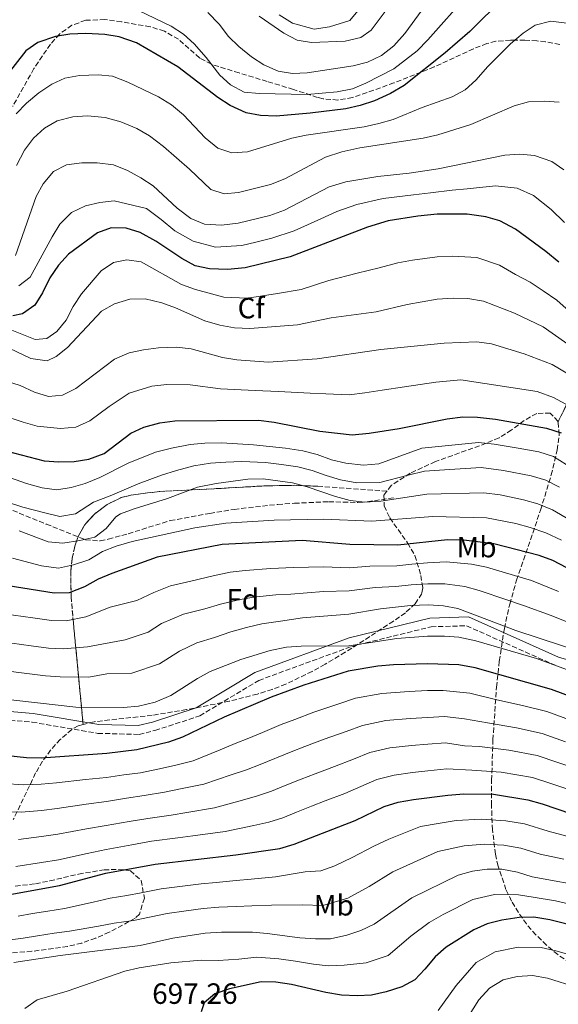
# Model space of a CAD drawing. Units: metres. Extents: x 623457 to 626882, y 4787391 to 4789766.
# Drawn here: x 623768 to 623952, y 4788716 to 4789052 of the extents above; entities that cross this region are included whole.
import ezdxf
from ezdxf.enums import TextEntityAlignment as Align

# ---------------------------------------------------------------- set-up
doc = ezdxf.new("R2010")
doc.units = ezdxf.units.M
doc.header["$MEASUREMENT"] = 0
doc.linetypes.add('DGN Style 3', pattern=[2.435891, 1.739922, -0.695969])
for name, color, linetype, lineweight in [('Camino', 7, 'DGN Style 3', 0), ('Cota de punto acotado terreno', 7, 'Continuous', 0), ('Curva de nivel directora', 30, 'Continuous', 30), ('Curva de nivel intermedia', 30, 'Continuous', 0), ('Etiqueta de uso rústico', 92, 'Continuous', 0), ('Etiqueta de zona arbolada', 92, 'Continuous', 0), ('Linea de separación interior de zonas arboladas', 92, 'DGN Style 3', 0), ('Margen derecho', 7, 'Continuous', 0), ('Senda', 7, 'DGN Style 3', 0), ('Zona arbolada', 92, 'DGN Style 3', 0)]:
    doc.layers.add(name, color=color, linetype=linetype, lineweight=lineweight)
doc.styles.add('Style-Arial', font='arial.ttf')

msp = doc.modelspace()

# ---------------------------------------------------------------- linework, layer by layer
at = {"layer": 'Camino', "color": 7, "linetype": 'DGN Style 3', "lineweight": 0}
msp.add_polyline3d([(623537.29, 4788706.95, 650.9), (623559.43, 4788733.67, 651.83), (623578.59, 4788756.84, 648.86), (623608.18, 4788784.75, 646.26), (623656.29, 4788825.04, 644.03), (623661.7, 4788827.6, 643.65), (623665.44, 4788827.7, 645.14), (623681.5, 4788827.44, 645.14), (623697.87, 4788820.92, 646.63), (623718.37, 4788815.12, 645.89), (623752.39, 4788813.86, 648.86), (623772.05, 4788812.21, 648.49), (623794.52, 4788808.39, 649.6), (623808.59, 4788808.03, 648.86), (623814.01, 4788809.36, 648.86), (623829.33, 4788814.33, 646.63), (623849.46, 4788826.45, 647), (623881.26, 4788838.08, 642.91), (623908.35, 4788844.77, 641.05), (623920.48, 4788845.11, 639.19), (623950.69, 4788831.63, 642.17)], dxfattribs=at)
at = {"layer": 'Curva de nivel directora', "color": 30, "linetype": 'Continuous', "lineweight": 30, "flags": 128}
for points, elevation in [([(623933.17, 4789059.55), (623921.58, 4789047.94), (623913.13, 4789040.65), (623899.1, 4789029.51), (623894.46, 4789026.83), (623888.97, 4789024.27), (623884.14, 4789022.68), (623879.26, 4789021.56), (623867.03, 4789020.04), (623855.38, 4789019.05), (623850.08, 4789019.25), (623845.16, 4789020.17), (623839.66, 4789022.68), (623835.53, 4789025.49), (623821.85, 4789035.87), (623807.74, 4789044.05), (623801.81, 4789046.15), (623796.87, 4789046.93), (623790.38, 4789047.29), (623784.95, 4789047.06), (623780.02, 4789046.24), (623773.99, 4789044.2), (623769.87, 4789041.34), (623763.43, 4789033.08)], 550), ([(623951.95, 4788969.21), (623947.55, 4788972.87), (623937.15, 4788980.49), (623931.84, 4788983.34), (623927.04, 4788984.76), (623920.73, 4788985.59), (623910.45, 4788985.58), (623903.86, 4788984.93), (623893.74, 4788983.3), (623886.66, 4788981.21), (623860.23, 4788971.02), (623844.79, 4788967.31), (623838.82, 4788966.73), (623832.7, 4788966.99), (623827.8, 4788968.01), (623823.14, 4788970.48), (623814.28, 4788976.41), (623808.96, 4788979.38), (623804.17, 4788980.81), (623799.04, 4788980.94), (623794.34, 4788979.23), (623784.45, 4788971.95), (623781.08, 4788968.26), (623778.11, 4788963.88), (623775.56, 4788958.72), (623772.99, 4788954.55), (623768.78, 4788951.63), (623765.5, 4788950.94)], 575), ([(623760.29, 4788905.49), (623776.17, 4788901.41), (623781.16, 4788901.07), (623786.42, 4788901.2), (623791.47, 4788901.99), (623796.67, 4788903.91), (623805.72, 4788910.88), (623810.27, 4788912.94), (623815.73, 4788914.39), (623820.81, 4788915.05), (623849.39, 4788915.26), (623854.77, 4788914.66), (623870.37, 4788911.51), (623881.34, 4788910.32), (623887.2, 4788910.86), (623897.49, 4788912.47), (623913.89, 4788915.75), (623919.23, 4788916.4), (623924.23, 4788916.3), (623930.32, 4788915.61), (623947.8, 4788912.61), (623952.83, 4788911.01)], 600), ([(623968.87, 4788857.51), (623949.93, 4788867.37), (623945.22, 4788869.06), (623929.84, 4788873.1), (623919.58, 4788874.32), (623913.95, 4788874.41), (623896.96, 4788872.65), (623880.59, 4788872.81), (623864.27, 4788874.21), (623836.95, 4788872.89), (623814.72, 4788868.56), (623799.24, 4788862.9), (623794.59, 4788860.99), (623789.91, 4788858.41), (623784.67, 4788856.37), (623779.63, 4788856.29), (623758.09, 4788859.66)], 625), ([(623959.6, 4788819.55), (623949.48, 4788823.4), (623923.43, 4788830.77), (623917.78, 4788831.76), (623907.1, 4788832.09), (623895.5, 4788831.73), (623890.12, 4788831.31), (623880.02, 4788829.58), (623864.83, 4788824.8), (623853.67, 4788820.7), (623837.65, 4788813.89), (623823.43, 4788807.05), (623818.62, 4788805.38), (623807.88, 4788802.77), (623797.52, 4788801.51), (623775.15, 4788799.91), (623770.16, 4788800.08), (623747.81, 4788802.47)], 650), ([(623856.72, 4788769.1), (623861.62, 4788770.54), (623882.36, 4788778.67), (623892.32, 4788783.43), (623897.11, 4788784.85), (623902.37, 4788785.82), (623914.12, 4788787.32), (623919.54, 4788787.73), (623929.7, 4788787.62), (623941.38, 4788785.74), (623946.28, 4788784.35), (623975.97, 4788774.18)], 675), ([(623615.72, 4788714.53), (623629.42, 4788725.81), (623637.45, 4788733.2), (623641.64, 4788735.91), (623651.77, 4788741.3), (623661.07, 4788746.98), (623665.62, 4788749.06), (623686.99, 4788755.75), (623692.82, 4788756.36), (623709.63, 4788755.97), (623742.63, 4788752.4), (623753.45, 4788752.33), (623760.57, 4788752.73), (623781.36, 4788756.4), (623797.24, 4788760.61), (623814.11, 4788763.73), (623841.68, 4788766.89), (623856.72, 4788769.1)], 675), ([(623969.18, 4788739.6), (623948.94, 4788744.73), (623943.47, 4788745.62), (623938.47, 4788745.51), (623932.57, 4788744.66), (623927.56, 4788743.31), (623922.99, 4788741.29), (623913.52, 4788735.42), (623909.74, 4788732.14), (623906.25, 4788727.87), (623902.76, 4788724.28), (623898.36, 4788721.9), (623893.04, 4788720.2), (623888.03, 4788719.06), (623883.04, 4788718.75), (623877.76, 4788719.05), (623872.41, 4788719.87), (623860.63, 4788722.61), (623855.32, 4788723.41), (623850.31, 4788723.55), (623839.51, 4788721.2), (623834.42, 4788719.46), (623830.81, 4788716.36), (623829.8, 4788713.28)], 700)]:
    msp.add_lwpolyline(points, dxfattribs=dict(at, elevation=elevation))
at = {"layer": 'Curva de nivel intermedia', "color": 30, "linetype": 'Continuous', "lineweight": 0, "flags": 128}
for points, elevation in [([(623832.12, 4789054.48), (623835.93, 4789050.45), (623839.09, 4789046.3), (623842.69, 4789042.83), (623847.03, 4789039.34), (623851.21, 4789036.59), (623856.06, 4789034.41), (623861, 4789033.66), (623866.07, 4789033.9), (623881.76, 4789036.25), (623886.61, 4789037.45), (623891.37, 4789039.8), (623895.67, 4789043.12), (623899.36, 4789047.29), (623912.48, 4789065.3)], 540), ([(623799.88, 4789059.31), (623819.52, 4789049.85), (623823.71, 4789047.09), (623827.44, 4789043.73), (623831.54, 4789039.09), (623836.18, 4789033.11), (623839.86, 4789029.73), (623844.53, 4789027.29), (623849.66, 4789026.77), (623865.97, 4789026.43), (623876.31, 4789027.43), (623881.49, 4789028.38), (623886.1, 4789030.3), (623895.61, 4789035.23), (623903.54, 4789041.42), (623907.21, 4789045.09), (623920.98, 4789060.69)], 545), ([(623849.61, 4789053.17), (623858.06, 4789047.35), (623862.62, 4789045.04), (623867.55, 4789044.21), (623878.95, 4789044.66), (623884.35, 4789045.87), (623887.92, 4789048.42), (623897.82, 4789061.78)], 535), ([(623856.45, 4789053.7), (623860.96, 4789050.86), (623868.42, 4789048.81), (623873.7, 4789049.55), (623880.55, 4789051.75), (623885.64, 4789057.8)], 530), ([(623954.67, 4789050.83), (623949.2, 4789051.52), (623943.89, 4789050.16), (623939.76, 4789047.4), (623935.51, 4789043.77), (623927.71, 4789036.02), (623923.68, 4789031.34), (623919.95, 4789028.01), (623915.53, 4789025.63), (623905.3, 4789022.04), (623895.34, 4789017.92), (623890.54, 4789016.52), (623885.47, 4789015.48), (623865.68, 4789012.6), (623860.78, 4789011.57), (623845.6, 4789006.94), (623840.28, 4789006.57), (623835.52, 4789008.15), (623831.13, 4789011.71), (623823.77, 4789019.49)], 555), ([(623823.77, 4789019.49), (623819.62, 4789022.91), (623815.2, 4789025.63), (623804.79, 4789030.71), (623799.54, 4789032.69), (623794.57, 4789033.17), (623788.19, 4789033), (623783.27, 4789032.09), (623778.74, 4789029.96), (623774.29, 4789026.99), (623770.14, 4789023.48), (623766.59, 4789019.86)], 555), ([(623766.75, 4789002.27), (623769.4, 4789007.43), (623772.48, 4789011.52), (623776.27, 4789015.02), (623780.62, 4789017.47), (623785.93, 4789018.89), (623790.93, 4789019.2), (623796.99, 4789018.64), (623802.33, 4789017.12), (623807.82, 4789014.83), (623812.17, 4789012.37), (623816.92, 4789008.69), (623825.79, 4789000.98), (623833.08, 4788994), (623837.71, 4788992.54), (623842.59, 4788992.98), (623853.49, 4788995.79), (623858.33, 4788997.73), (623872.24, 4789005.11), (623877.86, 4789006.91), (623884.01, 4789008.23), (623905.61, 4789011.55), (623910.62, 4789012.68), (623921.88, 4789016.23), (623936.77, 4789022.65), (623941.59, 4789023.97), (623947.01, 4789024.15), (623952.11, 4789023.8)], 560), ([(623953.72, 4789000.75), (623949.6, 4789003.58), (623943.63, 4789005.62), (623938.65, 4789006.06), (623933.57, 4789005.72), (623910.81, 4789001.04), (623900.81, 4788999.58), (623890.13, 4788998.52), (623879.23, 4788996.66), (623873.49, 4788994.9), (623858.24, 4788986.97), (623853.31, 4788985.13), (623842.49, 4788982.5), (623836.73, 4788981.82), (623830.92, 4788982.26), (623826.28, 4788984.15), (623821.63, 4788987.66), (623813.4, 4788995.29), (623809.21, 4788998.03), (623804.65, 4789000.49), (623799.8, 4789002.45), (623794.29, 4789003.09), (623789, 4789003.13), (623783.82, 4789002.49), (623779.4, 4789000.16), (623775.86, 4788995.98), (623773.46, 4788991.6), (623766.35, 4788971.53)], 565), ([(623953.97, 4788982.78), (623949.36, 4788987.16), (623943.38, 4788992.03), (623937.73, 4788994.48), (623930.31, 4788995.24), (623920.67, 4788994.32), (623915.58, 4788993.81), (623908.1, 4788992.94), (623902.33, 4788992.25), (623891.94, 4788990.91), (623882.94, 4788988.94), (623876.19, 4788986.56), (623870.67, 4788984), (623861.57, 4788979.89), (623853.91, 4788977.39), (623848.5, 4788976.08), (623843.64, 4788974.9), (623834.71, 4788974.4), (623827.03, 4788976.37), (623820.75, 4788979.96), (623816.15, 4788983.83), (623811.1, 4788987.51), (623800.13, 4788990.15), (623795.14, 4788989.57), (623790.23, 4788988.43), (623785.46, 4788986.15), (623781.54, 4788982.17), (623778.9, 4788977.92), (623771.37, 4788964.13), (623767.53, 4788961.14)], 570), ([(623763.39, 4788946.71), (623773.08, 4788942.84), (623777.03, 4788943.21), (623780.54, 4788945.55), (623783.64, 4788949.48), (623786.07, 4788954.1), (623788.93, 4788958.44), (623795.66, 4788966.24), (623799.86, 4788969.11), (623804.37, 4788970), (623809.35, 4788969.38), (623823.05, 4788961.61), (623827.83, 4788959.87), (623837.51, 4788957.23), (623845.63, 4788956.95), (623855.91, 4788958.59), (623863.92, 4788959.92), (623873.44, 4788963.01), (623883.06, 4788965.48), (623890.56, 4788967.33), (623896.95, 4788969.05), (623902, 4788969.9), (623910.45, 4788971.1), (623915.8, 4788971.28), (623923.95, 4788970.8), (623931.69, 4788968.22), (623937.2, 4788964.98), (623942.17, 4788962.36), (623946.63, 4788959.45), (623951.32, 4788956.23), (623955.48, 4788952.51)], 580), ([(623761.82, 4788941.04), (623771.63, 4788936.32), (623777.15, 4788935.52), (623780.24, 4788937.02), (623784.16, 4788940.12), (623795.76, 4788952.48), (623800.23, 4788954.97), (623805.42, 4788956.59), (623810.72, 4788956.74), (623816.32, 4788955.31), (623821.01, 4788953.6), (623831.11, 4788949.2), (623836.19, 4788947.73), (623841.2, 4788946.86), (623846.47, 4788946.59), (623862.72, 4788947.81), (623874.22, 4788950.21), (623889.59, 4788952.3), (623900.15, 4788954.79), (623910.45, 4788956.62), (623915.87, 4788956.97), (623920.87, 4788956.85), (623926.23, 4788955.96), (623936.79, 4788951.85), (623946.69, 4788947.13), (623968.54, 4788931.79)], 585), ([(623762.91, 4788928.76), (623768, 4788927.12), (623772.86, 4788924.89), (623777.64, 4788923.39), (623782.41, 4788923.83), (623786.94, 4788926.13), (623800.14, 4788936.1), (623805.25, 4788938.23), (623810.13, 4788939.31), (623815.23, 4788939.94), (623821.36, 4788940.16), (623826.33, 4788939.62), (623837.1, 4788936.72), (623842.04, 4788935.88), (623852.74, 4788935.13), (623869.45, 4788936.25), (623891.15, 4788939.37), (623912.87, 4788941.59), (623923.99, 4788942.04), (623928.98, 4788941.31), (623940.12, 4788937.97), (623949.76, 4788934.3), (623963.99, 4788925.88)], 590), ([(623761.6, 4788917.12), (623768.99, 4788914.57), (623773.81, 4788913.2), (623781.78, 4788912.45), (623786.94, 4788912.91), (623791.8, 4788915.02), (623798.32, 4788920.01), (623805.2, 4788924.52), (623812.93, 4788926.85), (623818.02, 4788927.49), (623826.07, 4788927.35), (623836.45, 4788925.94), (623848.21, 4788925.39), (623856.25, 4788925.06), (623867.01, 4788924.47), (623872.39, 4788924.24), (623880.35, 4788924), (623885.75, 4788924.62), (623891.64, 4788925.5), (623899.26, 4788926.66), (623909.98, 4788928.32), (623918.55, 4788929.1), (623944.64, 4788925.06), (623950.17, 4788923.01), (623955.6, 4788920.11)], 595), ([(623764.69, 4788895.62), (623770.16, 4788893.7), (623775.44, 4788892.25), (623780.44, 4788891.57), (623785.39, 4788892.28), (623790.22, 4788893.64), (623795.21, 4788895.71), (623804.91, 4788900.58), (623814.2, 4788904.38), (623819.68, 4788905.77), (623826.06, 4788906.94), (623831.04, 4788907.45), (623836.72, 4788907.57), (623847.72, 4788906.86), (623858.65, 4788905.75), (623864.52, 4788904.8), (623869.48, 4788903.53), (623874.32, 4788901.76), (623879.2, 4788900.67), (623885.24, 4788899.9), (623890.46, 4788900.43), (623905.19, 4788905.76), (623924.53, 4788907.71), (623929.88, 4788907.15), (623938.11, 4788905.75), (623945.17, 4788904.45), (623950.17, 4788902.92), (623954.5, 4788900.2)], 605), ([(623762.94, 4788887.49), (623768.89, 4788885.6), (623776.37, 4788883.65), (623781.47, 4788882.46), (623786.87, 4788883.27), (623793.04, 4788887.31), (623798.71, 4788889.5), (623808.29, 4788893.56), (623816.24, 4788896.49), (623821.32, 4788898.07), (623827.3, 4788899.69), (623832.96, 4788900.57), (623838.28, 4788900.96), (623843.7, 4788901.2), (623851.82, 4788900.83), (623857.27, 4788900.18), (623862.79, 4788899.35), (623867.76, 4788898.06), (623872.54, 4788896.35), (623877.45, 4788894.95), (623882.95, 4788893.89), (623890.84, 4788894.07), (623900.49, 4788896.5), (623906.05, 4788897.89), (623912.98, 4788898.37), (623925.43, 4788899.11), (623933.08, 4788898.1), (623942.55, 4788896.3), (623947.5, 4788894.83), (623952.18, 4788892.42)], 610), ([(623767.63, 4788877.5), (623777.51, 4788873.76), (623782.5, 4788873.35), (623788.36, 4788874.26), (623793.5, 4788875.31), (623797.35, 4788878.34), (623800.69, 4788882.35), (623802.22, 4788883.29), (623806.9, 4788885.05), (623818.28, 4788888.61), (623828.53, 4788892.45), (623834.88, 4788893.69), (623845.7, 4788895.15), (623850.94, 4788895.3), (623861.05, 4788893.9), (623866.03, 4788892.59), (623875.69, 4788889.23), (623880.66, 4788887.89), (623885.77, 4788887.3), (623891.23, 4788887.7), (623906.9, 4788890.02), (623926.33, 4788890.5), (623932, 4788889.76), (623939.92, 4788888.14), (623944.84, 4788886.74), (623949.86, 4788884.63), (623955.87, 4788881.2)], 615), ([(623765.33, 4788868.19), (623775.21, 4788865.55), (623781.07, 4788864.82), (623786.21, 4788865.88), (623791.47, 4788867.62), (623796.12, 4788870.51), (623800.78, 4788872.32), (623806.23, 4788873.9), (623827.65, 4788878.51), (623838.25, 4788880.12), (623854.73, 4788881.15), (623871.64, 4788881.5), (623888.14, 4788880.83), (623909, 4788882.42), (623927.23, 4788881.9), (623937.3, 4788879.98), (623942.18, 4788878.64), (623947.54, 4788876.84), (623952.9, 4788874.29)], 620), ([(623762.44, 4788849.23), (623772.34, 4788847.79), (623778.62, 4788846.87), (623783.65, 4788846.79), (623790.43, 4788848.14), (623798.67, 4788851.49), (623807.81, 4788853.79), (623813.61, 4788856.52), (623819.27, 4788858.79), (623827.79, 4788860.68), (623832.92, 4788861.96), (623839.75, 4788863.43), (623844.81, 4788864.01), (623853.61, 4788864.64), (623861.32, 4788865.01), (623871.61, 4788865.19), (623880.48, 4788864.9), (623887.42, 4788865.46), (623896.66, 4788865.58), (623901.74, 4788866.12), (623907.09, 4788866.55), (623913.52, 4788866.92), (623922.21, 4788866.14), (623927.3, 4788865.13), (623936.87, 4788862.26), (623942.6, 4788860.54), (623951.85, 4788856.83)], 630), ([(623761.86, 4788839.57), (623771.77, 4788838.25), (623777.62, 4788837.45), (623782.62, 4788837.22), (623790.94, 4788837.87), (623803.8, 4788840.28), (623811.68, 4788842.96), (623816.23, 4788845.84), (623823.82, 4788849.02), (623831.05, 4788850.88), (623836.4, 4788852.5), (623842.54, 4788853.96), (623847.69, 4788854.9), (623855.28, 4788855.67), (623860.42, 4788855.91), (623871.64, 4788856.79), (623880.37, 4788856.99), (623889.25, 4788858.17), (623896.35, 4788858.5), (623901.53, 4788859.08), (623907.27, 4788859.43), (623913.08, 4788859.43), (623919.88, 4788858.54), (623924.76, 4788857.16), (623934.23, 4788853.97), (623939.97, 4788852.03), (623949.34, 4788848.6), (623959.79, 4788844.35)], 635), ([(623761.27, 4788829.91), (623771.2, 4788828.7), (623776.61, 4788828.03), (623781.6, 4788827.64), (623791.45, 4788827.59), (623797.53, 4788828.67), (623806.08, 4788828.98), (623815.56, 4788832.14), (623822.38, 4788836.45), (623828.37, 4788839.24), (623834.31, 4788841.09), (623839.88, 4788843.03), (623845.34, 4788844.5), (623850.56, 4788845.78), (623856.95, 4788846.69), (623864.4, 4788847.8), (623880.27, 4788849.08), (623891.08, 4788850.87), (623901.33, 4788852.03), (623907.45, 4788852.3), (623912.64, 4788851.94), (623917.54, 4788850.95), (623937.34, 4788843.51), (623969.13, 4788832.97)], 640), ([(623760.69, 4788820.25), (623786.97, 4788817.37), (623803.26, 4788817.2), (623808.36, 4788817.67), (623814.07, 4788819.05), (623819.44, 4788821.31), (623828.53, 4788827.07), (623832.92, 4788829.47), (623843.36, 4788833.56), (623853.43, 4788836.67), (623858.96, 4788837.78), (623863.94, 4788838.13), (623880.28, 4788838.27), (623896.63, 4788840.73), (623907.15, 4788841.54), (623912.9, 4788841.58), (623917.88, 4788841.19), (623923.67, 4788839.97), (623944.32, 4788833.9), (623968.61, 4788825.05)], 645), ([(623956.93, 4788812.51), (623947.86, 4788815.87), (623940.08, 4788817.79), (623930.35, 4788819.99), (623921.57, 4788822.08), (623912.5, 4788823.01), (623907.15, 4788822.96), (623900.87, 4788822.67), (623891.52, 4788822.02), (623882.48, 4788820.35), (623876.87, 4788818.41), (623868.33, 4788815.57), (623861.81, 4788813.14), (623857.12, 4788811.4), (623850.73, 4788808.71), (623846.12, 4788806.78), (623841.46, 4788804.93), (623836.27, 4788802.77), (623827.08, 4788799.02), (623820.7, 4788797.39), (623815, 4788796.13), (623809.12, 4788794.96), (623803.4, 4788794.17), (623797.46, 4788793.33), (623790.29, 4788792.58), (623780.38, 4788791.49), (623775.19, 4788790.99), (623769.22, 4788790.78), (623762.29, 4788791.25)], 655), ([(623954.27, 4788805.47), (623946.24, 4788808.34), (623937.49, 4788810.25), (623927.65, 4788811.92), (623919.71, 4788813.39), (623912.91, 4788814.09), (623907.19, 4788813.83), (623901.24, 4788813.46), (623892.92, 4788812.73), (623884.94, 4788811.12), (623879.37, 4788809.01), (623871.84, 4788806.35), (623865.25, 4788803.86), (623860.57, 4788802.1), (623850, 4788797.72), (623845.28, 4788795.97), (623840.1, 4788794.17), (623830.73, 4788790.99), (623822.78, 4788789.4), (623817.26, 4788788.32), (623810.37, 4788787.15), (623804.32, 4788786.24), (623797.41, 4788785.15), (623790.48, 4788784.17), (623780.63, 4788782.72), (623775.23, 4788782.08), (623768.29, 4788781.49), (623761.86, 4788781.62)], 660), ([(623959.2, 4788795.94), (623951.6, 4788798.43), (623944.62, 4788800.81), (623934.89, 4788802.7), (623924.94, 4788803.86), (623919.77, 4788804.16), (623913.31, 4788805.17), (623907.24, 4788804.71), (623901.62, 4788804.24), (623894.31, 4788803.44), (623887.4, 4788801.89), (623881.87, 4788799.62), (623875.35, 4788797.12), (623868.69, 4788794.58), (623864.02, 4788792.8), (623858.5, 4788790.54), (623853.87, 4788788.66), (623849.09, 4788787.01), (623843.92, 4788785.56), (623834.38, 4788782.96), (623824.86, 4788781.41), (623819.52, 4788780.5), (623811.62, 4788779.34), (623805.24, 4788778.3), (623797.35, 4788776.97), (623790.66, 4788775.77), (623780.87, 4788773.94), (623775.27, 4788773.16), (623767.36, 4788772.19)], 665), ([(623957.47, 4788788.53), (623948.94, 4788791.39), (623943, 4788793.28), (623932.3, 4788795.16), (623922.24, 4788795.8), (623913.71, 4788796.24), (623907.28, 4788795.58), (623901.99, 4788795.03), (623895.71, 4788794.15), (623889.86, 4788792.66), (623884.37, 4788790.22), (623878.85, 4788787.9), (623872.14, 4788785.3), (623867.47, 4788783.49), (623862.39, 4788781.45), (623857.74, 4788779.6), (623852.91, 4788778.05), (623847.75, 4788776.95), (623838.03, 4788774.92), (623826.93, 4788773.43), (623821.78, 4788772.68), (623812.86, 4788771.54), (623806.15, 4788770.36), (623797.29, 4788768.79), (623790.84, 4788767.36), (623781.11, 4788765.17), (623775.3, 4788764.25), (623766.43, 4788762.89)], 670), ([(623767.25, 4788746.02), (623772.18, 4788746.85), (623777.44, 4788747.74), (623783.11, 4788748.65), (623792.86, 4788750.77), (623798.66, 4788752.08), (623804.42, 4788752.99), (623809.33, 4788753.97), (623816.12, 4788755.31), (623824.39, 4788756.33), (623829.75, 4788757.02), (623834.92, 4788757.52), (623841.72, 4788758.1), (623846.86, 4788758.56), (623855.25, 4788759.42), (623865.33, 4788761.09), (623870.7, 4788761.41), (623875.42, 4788763.17), (623881.39, 4788766.05), (623888.84, 4788769.87), (623893.87, 4788772.29), (623904.68, 4788776.59), (623910.76, 4788777.62), (623916.91, 4788778.65), (623925.5, 4788779.11), (623933.93, 4788778.55), (623940.21, 4788777.49), (623948.3, 4788774.96), (623954.74, 4788773.28)], 680), ([(623760.13, 4788737.29), (623769, 4788738.45), (623773.94, 4788739.24), (623779.55, 4788740.14), (623784.86, 4788740.91), (623794.7, 4788742.58), (623800.08, 4788743.54), (623806.69, 4788744.46), (623818.13, 4788746.89), (623824.73, 4788747.78), (623830.48, 4788748.61), (623835.85, 4788749.04), (623841.76, 4788749.3), (623847.09, 4788749.51), (623853.78, 4788749.75), (623864.39, 4788749.81), (623871.42, 4788749.64), (623879.9, 4788752.15), (623887.2, 4788756.09), (623895.32, 4788761.07), (623910.65, 4788768.03), (623919.7, 4788769.97), (623926.47, 4788770.55), (623933.22, 4788770.27), (623939.03, 4788769.23), (623945.6, 4788767.18), (623953.74, 4788765.45)], 685), ([(623765.82, 4788730.12), (623781.65, 4788732.55), (623808.96, 4788735.94), (623820.13, 4788738.47), (623831.21, 4788740.19), (623836.79, 4788740.55), (623847.33, 4788740.46), (623852.31, 4788740.07), (623863.46, 4788738.53), (623868.86, 4788738.19), (623873.99, 4788738.28), (623879.55, 4788739.49), (623884.39, 4788741.13), (623888.92, 4788743.26), (623901.79, 4788752.27), (623917.64, 4788759.96), (623922.49, 4788761.3), (623927.45, 4788761.99), (623932.52, 4788762), (623937.86, 4788760.97), (623942.9, 4788759.41), (623963.08, 4788755.73)], 690), ([(623769.56, 4788714.43), (623773.77, 4788717.4), (623784.04, 4788720.34), (623803.71, 4788727.24), (623808.59, 4788728.34), (623819.48, 4788730), (623829.83, 4788730.95), (623835.62, 4788730.86), (623842.7, 4788731.3), (623848.82, 4788732), (623856.29, 4788731.39), (623862.04, 4788730.57), (623868.2, 4788729.59), (623873.2, 4788729.07), (623878.66, 4788729.27), (623886.21, 4788730.09), (623893.64, 4788732.58), (623901.38, 4788739.13), (623907.66, 4788743.84), (623912.52, 4788746.55), (623922.6, 4788751.64), (623930.01, 4788753.32), (623938.16, 4788753.24), (623943.18, 4788752.51), (623950.84, 4788751.17), (623956.15, 4788750)], 695), ([(623910.74, 4788713.83), (623916.88, 4788722.34), (623923.79, 4788730.18), (623930.24, 4788733.75), (623938.12, 4788735.44), (623945.94, 4788735.23), (623951.4, 4788734.03), (623961.29, 4788731.23), (623968.73, 4788729.51), (623974.63, 4788728.59), (623979.88, 4788727.9), (623989.79, 4788726.56), (623997.08, 4788725.6), (624006.97, 4788724.36), (624017.08, 4788722.86), (624026.94, 4788721.22), (624032.59, 4788720.12), (624039.97, 4788718.82), (624046.81, 4788716.62), (624053.98, 4788714.42)], 705), ([(623918.9, 4788708.21), (623924.66, 4788717.39), (623928.29, 4788721.36), (623932.92, 4788724.19), (623937.77, 4788725.38), (623942.95, 4788725.73), (623948.17, 4788724.78), (623958.24, 4788721.62), (623968.29, 4788719.42), (623973.55, 4788718.66), (623989.07, 4788717.03), (624005.78, 4788716.31), (624021.2, 4788714.87)], 710)]:
    msp.add_lwpolyline(points, dxfattribs=dict(at, elevation=elevation))
at = {"layer": 'Linea de separación interior de zonas arboladas', "color": 92, "linetype": 'DGN Style 3', "lineweight": 0}
for points in [[(623951.69, 4788914.63, 605.32), (623971.44, 4788954.72, 584)], [(623789.48, 4788811.4, 662.35), (623786.15, 4788846.17, 645.22), (623785.36, 4788855.01, 640.14), (623785.26, 4788863.71, 634.61), (623785.72, 4788868.02, 632.1), (623786.66, 4788872.33, 629.98), (623787.63, 4788875.27, 628.86), (623789.96, 4788879.48, 627.81), (623793.44, 4788883.33, 627.33), (623797.74, 4788886.54, 627.12), (623802.52, 4788888.84, 626.89), (623805.81, 4788889.74, 626.57), (623815.64, 4788890.95, 625.07), (623826.68, 4788891.5, 623.53), (623831.65, 4788891.73, 623.33), (623836.64, 4788892.02, 623.65), (623851.59, 4788892.87, 626.12), (623861.55, 4788893.05, 627.45), (623869.64, 4788892.74, 627.33), (623893.25, 4788891.06, 624.66)]]:
    msp.add_polyline3d(points, dxfattribs=at)
at = {"layer": 'Margen derecho', "color": 7, "linetype": 'Continuous', "lineweight": 0}
msp.add_polyline3d([(623752.57, 4788816.85, 648.86), (623772.43, 4788815.19, 648.49), (623794.81, 4788811.38, 649.6), (623808.27, 4788811.04, 648.86), (623813.19, 4788812.25, 648.86), (623828.08, 4788817.07, 646.63), (623848.16, 4788829.17, 647), (623880.39, 4788840.96, 642.91), (623907.95, 4788847.75, 641.05), (623921.08, 4788848.13, 639.19), (623951.91, 4788834.37, 642.87), (623993.56, 4788822.34, 642.2), (623999.74, 4788821.64, 641.7), (624020.18, 4788815.83, 641.63), (624045.69, 4788805.63, 643.02), (624082.74, 4788791.43, 643.1), (624107.11, 4788780.52, 641.83), (624125.68, 4788771.9, 639.48), (624139.74, 4788766.28, 636.82), (624159.62, 4788763.29, 632.42), (624179.25, 4788767.65, 628.24), (624199.31, 4788778.56, 622.42), (624221.81, 4788796.67, 617.44), (624277.82, 4788858.29, 617.4)], dxfattribs=at)
at = {"layer": 'Senda', "color": 7, "linetype": 'DGN Style 3', "lineweight": 0}
for points in [[(623869.59, 4789025.47, 543.09), (623861.33, 4789028.2, 543.09), (623852.32, 4789030.92, 542.35), (623842.76, 4789033.83, 541.99), (623833.56, 4789036.7, 544.93), (623833.29, 4789036.84, 545), (623829.29, 4789038.92, 545.7), (623822.02, 4789045.31, 546.6), (623817.24, 4789048.13, 547.92), (623812.44, 4789049.55, 548.54), (623802.64, 4789051.29, 549.38), (623796.91, 4789052.02, 549.58), (623790.36, 4789051.81, 549.78), (623785.64, 4789050.12, 549.91), (623781.47, 4789047.15, 550.02), (623778.32, 4789043.65, 550.15), (623772.65, 4789035.3, 550.93), (623765.41, 4789022.38, 552.6)], [(623952.37, 4789043.48, 554.99), (623947.44, 4789044.5, 554.57), (623944.52, 4789044.74, 554.84), (623940.42, 4789044.99, 555.24), (623936.99, 4789045.03, 555), (623935.47, 4789045.04, 554.5), (623930.44, 4789044.62, 551.67), (623927.44, 4789043.87, 551.27), (623922.85, 4789042.08, 550.52), (623909.45, 4789035.92, 548.29), (623895.66, 4789030.41, 546.21), (623881.49, 4789025.44, 544.21), (623876.53, 4789024.59, 543.64), (623871.48, 4789024.98, 543.22), (623869.59, 4789025.47, 543.09)], [(623756.38, 4788888.16, 611.12), (623776.89, 4788879.83, 615.21), (623790.25, 4788874.45, 615.95), (623795.27, 4788874.1, 615.8), (623798.05, 4788874.68, 615.77), (623804.88, 4788876.55, 618.18), (623819.19, 4788881, 617.46), (623832.75, 4788883.49, 618), (623841.08, 4788884.84, 616.32), (623855.98, 4788886.56, 615.99), (623861.66, 4788886.93, 614.65), (623873.36, 4788887.45, 613.35), (623883.29, 4788887.22, 615.49), (623885.25, 4788887.36, 615), (623886.56, 4788887.46, 611.68), (623896.19, 4788888.85, 612.42)]]:
    msp.add_polyline3d(points, dxfattribs=at)
at = {"layer": 'Zona arbolada', "color": 92, "linetype": 'DGN Style 3', "lineweight": 0}
for points in [[(623971.44, 4788954.72, 584), (623951.69, 4788914.63, 605.32), (623951.66, 4788914.9, 605.16), (623949.06, 4788917.72, 603.09), (623944.43, 4788917.61, 602.63), (623940.15, 4788915.19, 604.17), (623935.85, 4788911.95, 606.51), (623931.55, 4788909.25, 608.63), (623927.19, 4788907.4, 610.22), (623909.8, 4788901.13, 616.06), (623901.21, 4788897.16, 619.63), (623894.78, 4788893.06, 623.12), (623893.25, 4788891.06, 624.66), (623869.64, 4788892.74, 627.33), (623861.55, 4788893.05, 627.45), (623851.59, 4788892.87, 626.12), (623836.64, 4788892.02, 623.65), (623831.65, 4788891.73, 623.33), (623826.68, 4788891.5, 623.53), (623815.64, 4788890.95, 625.07), (623805.81, 4788889.74, 626.57), (623802.52, 4788888.84, 626.89), (623797.74, 4788886.54, 627.12), (623793.44, 4788883.33, 627.33), (623789.96, 4788879.48, 627.81), (623787.63, 4788875.27, 628.86), (623786.66, 4788872.33, 629.98), (623785.72, 4788868.02, 632.1), (623785.26, 4788863.71, 634.61), (623785.36, 4788855.01, 640.14), (623786.15, 4788846.17, 645.22), (623789.48, 4788811.4, 662.35), (623787.78, 4788810.98, 662.57), (623785.62, 4788809.71, 663.08), (623781.68, 4788806.34, 664.42), (623778.38, 4788802.7, 665.94), (623775.62, 4788798.85, 667.6), (623773.26, 4788794.85, 669.38), (623765.6, 4788778.92, 676.79)], [(623955.82, 4788729.99, 713.78), (623951.66, 4788732.86, 713.44), (623947.76, 4788736.07, 712.98), (623944.17, 4788739.57, 712.24), (623940.94, 4788743.31, 711.04), (623938.16, 4788747.19, 709.34), (623935.84, 4788751.11, 707.24), (623933.94, 4788755.06, 704.82), (623931.23, 4788763.09, 699.25), (623930.35, 4788767.16, 696.22), (623929.31, 4788775.41, 690), (623928.98, 4788783.83, 683.96), (623929.04, 4788792.4, 678.61), (623929.46, 4788806.17, 671.41), (623930.69, 4788824.1, 662.47), (623931.66, 4788832.96, 657.82), (623933.38, 4788844.2, 651.28), (623935.21, 4788852.48, 645.99), (623937.54, 4788860.63, 640.63), (623945.75, 4788884.6, 624.34), (623949.39, 4788896.59, 616.2), (623951.41, 4788905.15, 610.75), (623952.14, 4788910.33, 607.83), (623951.69, 4788914.63, 605.32), (623971.44, 4788954.72, 584)], [(623951.69, 4788914.63, 605.32), (623951.66, 4788914.9, 605.16), (623949.06, 4788917.72, 603.09), (623944.43, 4788917.61, 602.63), (623940.15, 4788915.19, 604.17), (623935.85, 4788911.95, 606.51), (623931.55, 4788909.25, 608.63), (623927.19, 4788907.4, 610.22), (623909.8, 4788901.13, 616.06), (623901.21, 4788897.16, 619.63), (623894.78, 4788893.06, 623.12), (623893.25, 4788891.06, 624.66)], [(623955.82, 4788729.99, 713.78), (623951.66, 4788732.86, 713.44), (623947.76, 4788736.07, 712.98), (623944.17, 4788739.57, 712.24), (623940.94, 4788743.31, 711.04), (623938.16, 4788747.19, 709.34), (623935.84, 4788751.11, 707.24), (623933.94, 4788755.06, 704.82), (623931.23, 4788763.09, 699.25), (623930.35, 4788767.16, 696.22), (623929.31, 4788775.41, 690), (623928.98, 4788783.83, 683.96), (623929.04, 4788792.4, 678.61), (623929.46, 4788806.17, 671.41), (623930.69, 4788824.1, 662.47), (623931.66, 4788832.96, 657.82), (623933.38, 4788844.2, 651.28), (623935.21, 4788852.48, 645.99), (623937.54, 4788860.63, 640.63), (623945.75, 4788884.6, 624.34), (623949.39, 4788896.59, 616.2), (623951.41, 4788905.15, 610.75), (623952.14, 4788910.33, 607.83), (623951.69, 4788914.63, 605.32)], [(623893.25, 4788891.06, 624.66), (623892.23, 4788889.73, 625.69), (623892.33, 4788885.99, 628.33), (623894.26, 4788881.94, 631), (623900.33, 4788873.37, 636.38), (623902.83, 4788869.07, 639.06), (623904.87, 4788862.3, 643.25), (623905.51, 4788858.04, 645.87), (623905.14, 4788856.17, 647.1), (623902.95, 4788852.63, 649.55), (623899.57, 4788849.55, 651.67), (623895.51, 4788846.73, 653.42), (623887.39, 4788841.4, 655.66), (623879.04, 4788836.06, 656.52), (623872.14, 4788831.97, 656.61), (623867.72, 4788829.53, 656.35), (623858.76, 4788825.18, 655.44), (623854.1, 4788823.41, 655.45), (623849.03, 4788821.81, 655.93), (623839.41, 4788819.34, 657.2), (623824.81, 4788816.48, 659.28), (623813.08, 4788814.57, 660.44), (623793.25, 4788812.35, 661.88), (623789.48, 4788811.4, 662.35)], [(623789.48, 4788811.4, 662.35), (623787.78, 4788810.98, 662.57), (623785.62, 4788809.71, 663.08), (623781.68, 4788806.34, 664.42), (623778.38, 4788802.7, 665.94), (623775.62, 4788798.85, 667.6), (623773.26, 4788794.85, 669.38), (623765.6, 4788778.92, 676.79)], [(623766.31, 4788756.23, 688.78), (623773.2, 4788757.06, 690.11), (623778.08, 4788758.02, 690.16), (623787.84, 4788760.31, 689.4), (623796.64, 4788761.79, 689.58), (623801.66, 4788761.96, 689.99), (623805.61, 4788761.48, 690.49), (623809.28, 4788758.13, 691.85), (623810.39, 4788752.16, 693.78), (623808.74, 4788746.66, 695.22), (623807.24, 4788745.26, 695.44), (623798.4, 4788740.48, 695.62), (623793.77, 4788738.46, 695.66), (623789.02, 4788736.81, 695.7), (623784.14, 4788735.6, 695.77), (623771.97, 4788733.98, 696.08), (623756.95, 4788732.82, 696.51)], [(623766.31, 4788756.23, 688.78), (623773.2, 4788757.06, 690.11), (623778.08, 4788758.02, 690.16), (623787.84, 4788760.31, 689.4), (623796.64, 4788761.79, 689.58), (623801.66, 4788761.96, 689.99), (623805.61, 4788761.48, 690.49), (623809.28, 4788758.13, 691.85), (623810.39, 4788752.16, 693.78), (623808.74, 4788746.66, 695.22), (623807.24, 4788745.26, 695.44), (623798.4, 4788740.48, 695.62), (623793.77, 4788738.46, 695.66), (623789.02, 4788736.81, 695.7), (623784.14, 4788735.6, 695.77), (623771.97, 4788733.98, 696.08), (623756.95, 4788732.82, 696.51)]]:
    msp.add_polyline3d(points, dxfattribs=at)
msp.add_polyline3d([(623893.25, 4788891.06, 624.66), (623892.23, 4788889.73, 625.69), (623892.33, 4788885.99, 628.33), (623894.26, 4788881.94, 631), (623900.33, 4788873.37, 636.38), (623902.83, 4788869.07, 639.06), (623904.87, 4788862.3, 643.25), (623905.51, 4788858.04, 645.87), (623905.14, 4788856.17, 647.1), (623902.95, 4788852.63, 649.55), (623899.57, 4788849.55, 651.67), (623895.51, 4788846.73, 653.42), (623887.39, 4788841.4, 655.66), (623879.04, 4788836.06, 656.52), (623872.14, 4788831.97, 656.61), (623867.72, 4788829.53, 656.35), (623858.76, 4788825.18, 655.44), (623854.1, 4788823.41, 655.45), (623849.03, 4788821.81, 655.93), (623839.41, 4788819.34, 657.2), (623824.81, 4788816.48, 659.28), (623813.08, 4788814.57, 660.44), (623793.25, 4788812.35, 661.88), (623789.48, 4788811.4, 662.35), (623786.15, 4788846.17, 645.22), (623785.36, 4788855.01, 640.14), (623785.26, 4788863.71, 634.61), (623785.72, 4788868.02, 632.1), (623786.66, 4788872.33, 629.98), (623787.63, 4788875.27, 628.86), (623789.96, 4788879.48, 627.81), (623793.44, 4788883.33, 627.33), (623797.74, 4788886.54, 627.12), (623802.52, 4788888.84, 626.89), (623805.81, 4788889.74, 626.57), (623815.64, 4788890.95, 625.07), (623826.68, 4788891.5, 623.53), (623831.65, 4788891.73, 623.33), (623836.64, 4788892.02, 623.65), (623851.59, 4788892.87, 626.12), (623861.55, 4788893.05, 627.45), (623869.64, 4788892.74, 627.33)], close=True, dxfattribs=at)

# ---------------------------------------------------------------- texts
at = {"layer": 'Cota de punto acotado terreno', "color": 7, "linetype": 'Continuous', "lineweight": 0, "style": 'Style-Arial'}
msp.add_text('697.26', height=7, dxfattribs=at).set_placement((623813.07, 4788716.04, 697.26))
at = {"layer": 'Etiqueta de uso rústico', "color": 92, "linetype": 'Continuous', "lineweight": 0, "style": 'Style-Arial'}
for p in [(623923.9, 4788871.96, 626.28), (623875.13, 4788749.69, 685.25)]:
    msp.add_text('Mb', height=7, dxfattribs=at).set_placement(p, align=Align.MIDDLE_CENTER)
at = {"layer": 'Etiqueta de zona arbolada', "color": 92, "linetype": 'Continuous', "lineweight": 0, "style": 'Style-Arial'}
for s, p in [('Cf', (623846.86, 4788953.56, 581.67)), ('Fd', (623844, 4788854.13, 634.92))]:
    msp.add_text(s, height=7, dxfattribs=at).set_placement(p, align=Align.MIDDLE_CENTER)

doc.saveas('drawing.dxf')
